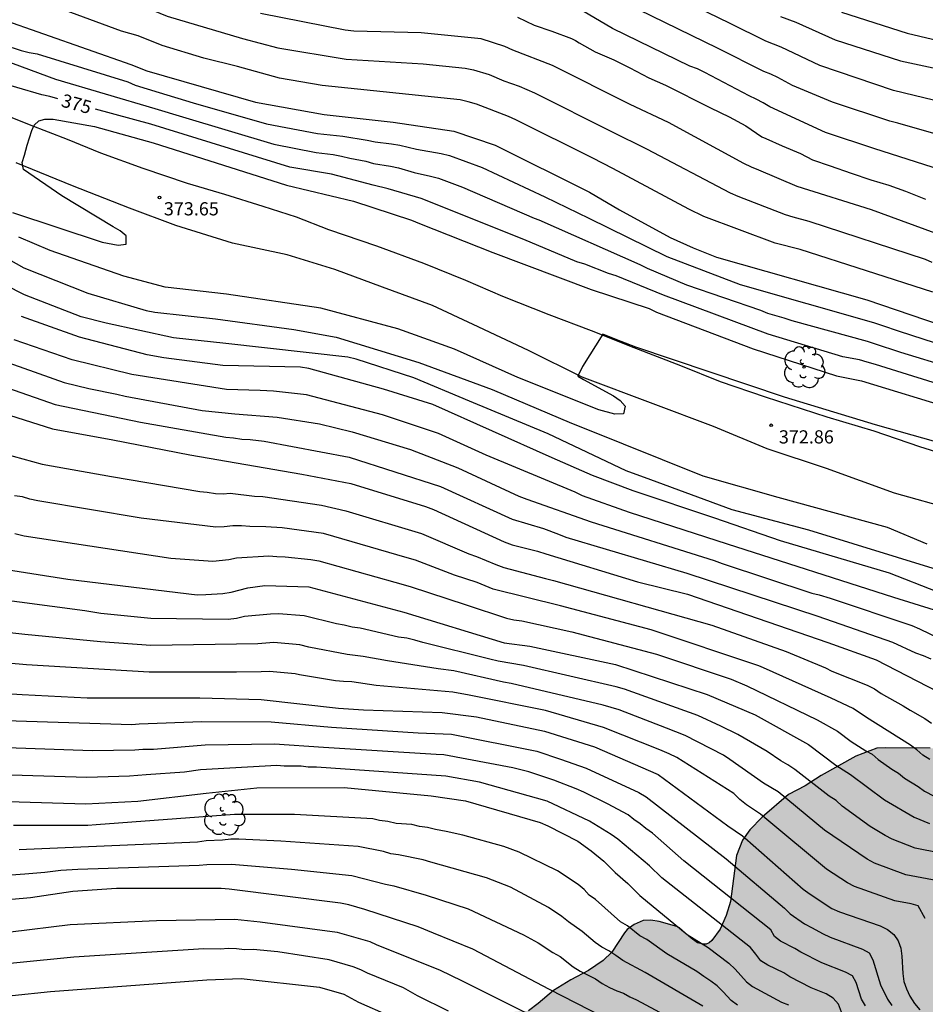
# Model space of a CAD drawing. Units: metres. Extents: x 588694 to 589044, y 4787290 to 4787540.
# Drawn here: x 588868 to 588920, y 4787380 to 4787436 of the extents above; entities that cross this region are included whole.
import ezdxf

# ---------------------------------------------------------------- set-up
doc = ezdxf.new("R2010")
doc.units = ezdxf.units.M
for name, color, linetype in [('020104', 34, 'Continuous'), ('020204', 9, 'Continuous'), ('020307', 24, 'Continuous'), ('020308', 9, 'Continuous'), ('060110', 9, 'Continuous'), ('100106', 63, 'Continuous'), ('100202', 3, 'Continuous'), ('990504', 63, 'Continuous')]:
    doc.layers.add(name, color=color, linetype=linetype)
doc.layers.add('020105', color=24, linetype='Continuous', lineweight=30)
doc.styles.add('ARIAL', font='ARIAL.TTF', dxfattribs={"height": 1})
doc.styles.add('ARIALI', font='ARIALI.TTF', dxfattribs={"height": 1})

# ---------------------------------------------------------------- blocks, each defined once
blk = doc.blocks.new('COTAPU')
blk.add_circle((0, 0), 0.075)
blk = doc.blocks.new('ARBOL')
blk.add_circle((0, 0), 0.0587)
for centre, radius, start, end in [((-0.28, 0.855), 0.3, 359.2878, 173.6078), ((0.097, 0.97), 0.21, 23.1565, 160.4665), ((0.438, 0.881), 0.24, 301.578, 139.328), ((-0.564, 0.381), 0.532, 92.28, 254.58), ((0.656, 0.288), 0.443, 319.8556, 114.7656), ((-0.091, 0.321), 0.12, 119.14, 310.56), ((0.819, -0.249), 0.383, 235.5275, 62.0275), ((-0.556, -0.339), 0.555, 142.64, 266.54), ((-0.039, -0.384), 0.21, 189.64, 323.88), ((-0.301, -0.676), 0.45, 213.78, 295.32), ((0.299, -0.624), 0.532, 224.67, 0.24)]:
    blk.add_arc(centre, radius, start, end)

msp = doc.modelspace()

# ---------------------------------------------------------------- hatches: boundary and pattern name
at = {"layer": '990504'}
msp.add_hatch(color=256, dxfattribs=at).paths.add_polyline_path([(588916.027, 4787394.349), (588914.059, 4787393.243), (588913.133, 4787392.655), (588912.201, 4787392.165), (588910.693, 4787390.877), (588909.999, 4787390.163), (588909.581, 4787389.577), (588909.233, 4787388.689), (588908.887, 4787386.08), (588908.653, 4787385.282), (588908.311, 4787384.502), (588907.829, 4787383.854), (588907.675, 4787383.73), (588907.509, 4787383.654), (588907.337, 4787383.644), (588907.015, 4787383.728), (588906.657, 4787383.992), (588905.993, 4787384.578), (588905.835, 4787384.654), (588904.845, 4787384.938), (588904.361, 4787385.016), (588903.919, 4787384.996), (588903.423, 4787384.774), (588903.023, 4787384.482), (588902.871, 4787384.304), (588902.147, 4787383.196), (588901.643, 4787382.72), (588900.811, 4787382.15), (588899.809, 4787381.628), (588898.819, 4787381.016), (588897.951, 4787380.274), (588897.403, 4787379.866), (588896.295, 4787379.776), (588893.947, 4787379.74), (588892.969, 4787379.614), (588892.183, 4787379.298), (588891.717, 4787378.918), (588891.435, 4787378.592), (588891.241, 4787378.184), (588891.097, 4787377.736), (588891.085, 4787374.156), (588890.979, 4787373.732), (588890.847, 4787373.528), (588890.665, 4787373.346), (588890.441, 4787373.196), (588889.259, 4787372.694), (588888.645, 4787372.302), (588888.439, 4787372.106), (588886.921, 4787370.126), (588886.293, 4787369.216), (588885.777, 4787368.085), (588885.515, 4787367.101), (588885.373, 4787366.919), (588885.191, 4787366.457), (588884.875, 4787365.279), (588884.607, 4787363.837), (588884.265, 4787362.701), (588883.995, 4787361.629), (588883.677, 4787360.667), (588882.837, 4787358.697), (588882.305, 4787357.849), (588881.779, 4787356.719), (588881.633, 4787356.059), (588881.297, 4787355.001), (588880.851, 4787353.837), (588880.007, 4787351.845), (588879.553, 4787350.897), (588879.397, 4787350.663), (588878.733, 4787349.061), (588878.561, 4787348.777), (588878.127, 4787347.671), (588877.695, 4787347.061), (588877.581, 4787346.837), (588876.227, 4787343.719), (588876.051, 4787343.459), (588875.935, 4787343.395), (588875.437, 4787342.125), (588874.763, 4787340.048), (588874.551, 4787339.694), (588874.369, 4787339.51), (588872.647, 4787338.122), (588871.969, 4787337.428), (588871.249, 4787336.546), (588870.187, 4787334.7), (588869.639, 4787333.856), (588869.113, 4787332.94), (588868.393, 4787331.426), (588867.507, 4787329.844), (588867.055, 4787328.844), (588867.047, 4787328.708), (588866.611, 4787327.14), (588866.797, 4787326.592), (588867.447, 4787326.086), (588869.219, 4787325.606), (588870.699, 4787325.156), (588871.387, 4787324.136), (588870.969, 4787322.872), (588870.273, 4787321.484), (588869.431, 4787320.242), (588868.783, 4787319.444), (588867.669, 4787318.58), (588865.871, 4787317.418), (588863.899, 4787315.996), (588861.871, 4787315.029), (588856.917, 4787312.157), (588854.625, 4787311.185), (588852.557, 4787310.139), (588850.907, 4787309.413), (588849.341, 4787309.257), (588844.925, 4787309.259), (588843.171, 4787308.879), (588842.023, 4787307.579), (588841.673, 4787305.581), (588841.299, 4787303.735), (588840.535, 4787302.559), (588839.165, 4787301.329), (588837.959, 4787300.975), (588836.143, 4787301.519), (588834.499, 4787302.14), (588832.951, 4787302.478), (588831.723, 4787302.48), (588830.293, 4787302.332), (588829.183, 4787301.374), (588828.333, 4787299.9), (588826.965, 4787298.352), (588824.985, 4787297.506), (588823.131, 4787297.198), (588820.291, 4787295.494), (588814.615, 4787291.866), (588808.72, 4787291.687), (588808.414, 4787291.291), (588807.933, 4787290.282), (588824.737, 4787290.282), (588825.155, 4787290.723), (588825.703, 4787291.087), (588825.953, 4787291.183), (588826.565, 4787291.255), (588827.833, 4787291.259), (588831.201, 4787291.215), (588832.071, 4787291.025), (588833.255, 4787290.453), (588833.466, 4787290.282), (588873.328, 4787290.281), (588874.132, 4787290.538), (588875.938, 4787290.658), (588880.788, 4787291.878), (588881.602, 4787291.928), (588882.258, 4787292.052), (588882.73, 4787292.266), (588883.792, 4787293.014), (588884.724, 4787293.564), (588885.481, 4787294.154), (588887.247, 4787295.398), (588889.001, 4787296.813), (588890.067, 4787298.077), (588891.099, 4787298.853), (588891.869, 4787299.499), (588892.353, 4787299.961), (588892.721, 4787300.545), (588893.119, 4787301.055), (588894.675, 4787302.669), (588895.437, 4787303.393), (588896.179, 4787304.203), (588897.059, 4787304.915), (588897.881, 4787305.649), (588899.139, 4787306.605), (588900.693, 4787308.213), (588901.345, 4787309.119), (588901.893, 4787309.997), (588902.347, 4787311.039), (588902.525, 4787311.345), (588903.771, 4787313.037), (588904.337, 4787314.031), (588904.633, 4787314.441), (588904.853, 4787315.223), (588905.077, 4787316.675), (588905.329, 4787318.923), (588905.364, 4787321.32), (588905.26, 4787322.42), (588905.058, 4787323.462), (588904.67, 4787324.494), (588904.27, 4787326.57), (588903.82, 4787328.404), (588903.812, 4787328.678), (588903.812, 4787330.532), (588903.906, 4787332.858), (588903.988, 4787333.638), (588904.136, 4787334.038), (588904.774, 4787334.95), (588905.368, 4787335.368), (588905.648, 4787335.462), (588905.862, 4787335.466), (588906.356, 4787335.376), (588907.752, 4787334.808), (588908.69, 4787334.33), (588909.85, 4787333.472), (588910.256, 4787333.35), (588910.498, 4787333.226), (588911.074, 4787332.826), (588912.054, 4787332.108), (588913.301, 4787331.004), (588914.547, 4787330.024), (588915.163, 4787329.406), (588915.695, 4787329.148), (588916.511, 4787328.85), (588916.961, 4787328.9), (588917.219, 4787329.004), (588918.369, 4787329.748), (588919.059, 4787330.474), (588919.173, 4787330.68), (588919.245, 4787330.892), (588919.283, 4787331.308), (588919.137, 4787332.548), (588918.955, 4787333.078), (588918.943, 4787334.887), (588919.159, 4787335.213), (588919.843, 4787336.495), (588920.523, 4787337.445), (588921.117, 4787337.921), (588921.577, 4787338.111), (588922.733, 4787338.355), (588924.901, 4787338.497), (588925.941, 4787338.659), (588927.057, 4787339.06), (588927.509, 4787339.308), (588927.675, 4787339.44), (588927.847, 4787339.602), (588928.439, 4787340.356), (588928.593, 4787340.82), (588928.579, 4787341.606), (588928.459, 4787341.882), (588927.637, 4787343.188), (588926.955, 4787344.146), (588926.249, 4787344.926), (588926.109, 4787345.396), (588926.101, 4787346.08), (588926.293, 4787346.528), (588926.827, 4787347.408), (588927.731, 4787349.38), (588928.583, 4787350.854), (588928.974, 4787351.838), (588929.11, 4787352.086), (588929.666, 4787352.952), (588930.31, 4787353.69), (588930.496, 4787353.796), (588930.705, 4787353.832), (588931.693, 4787353.83), (588932.313, 4787353.768), (588932.801, 4787353.554), (588933.997, 4787352.87), (588935.971, 4787352.122), (588937.809, 4787351.504), (588938.801, 4787351.254), (588939.725, 4787351.124), (588940.641, 4787351.106), (588940.863, 4787351.136), (588941.349, 4787351.328), (588941.571, 4787351.508), (588941.723, 4787351.728), (588941.817, 4787351.986), (588941.857, 4787352.244), (588941.797, 4787353.376), (588941.651, 4787353.77), (588941.507, 4787354.026), (588941.241, 4787354.362), (588940.311, 4787355.2), (588938.935, 4787357.018), (588938.371, 4787357.524), (588937.699, 4787358.31), (588937.087, 4787359.118), (588936.511, 4787359.97), (588935.472, 4787361.308), (588934.862, 4787362.19), (588934.294, 4787363.236), (588934.258, 4787363.676), (588934.302, 4787363.858), (588934.45, 4787363.998), (588934.69, 4787364.084), (588935.22, 4787364.12), (588935.654, 4787364.048), (588937.577, 4787363.066), (588938.497, 4787362.662), (588939.187, 4787362.26), (588939.427, 4787362.21), (588940.417, 4787362.294), (588940.581, 4787362.372), (588940.885, 4787362.596), (588941.397, 4787363.259), (588941.433, 4787363.761), (588941.343, 4787365.403), (588941.347, 4787366.995), (588941.451, 4787367.739), (588941.64, 4787368.643), (588941.916, 4787369.499), (588943.27, 4787372.175), (588943.832, 4787372.865), (588945.252, 4787373.861), (588946.201, 4787374.179), (588947.841, 4787374.957), (588948.687, 4787375.859), (588949.217, 4787376.667), (588949.497, 4787377.407), (588949.637, 4787378.059), (588949.626, 4787379.349), (588949.572, 4787379.595), (588948.802, 4787381.747), (588948.534, 4787382.675), (588948.418, 4787382.873), (588947.34, 4787384.175), (588946.706, 4787385.009), (588946.032, 4787385.969), (588944.418, 4787388.465), (588943.796, 4787389.361), (588942.93, 4787391.441), (588942.398, 4787392.305), (588941.718, 4787393.301), (588940.994, 4787394.277), (588940.102, 4787395.033), (588939.174, 4787395.661), (588938.99, 4787395.731), (588938.496, 4787395.781), (588937.388, 4787395.733), (588935.184, 4787395.049), (588934.968, 4787394.997), (588934.242, 4787394.937), (588930.666, 4787394.957), (588928.6, 4787395.197), (588927.5, 4787395.277), (588926.387, 4787395.031), (588925.349, 4787394.709), (588924.869, 4787394.641), (588923.715, 4787394.579), (588922.551, 4787394.577), (588920.255, 4787394.803), (588917.721, 4787394.833), (588917.213, 4787394.801)])

# ---------------------------------------------------------------- linework, layer by layer
at = {"layer": '020104', "flags": 128}
for points, elevation in [([(588920.401, 4787420.753), (588912.852, 4787423.179), (588911.431, 4787423.531), (588907.385, 4787425.061), (588906.522, 4787425.467), (588902.203, 4787427.798), (588901.067, 4787428.37), (588896.693, 4787430.557), (588896.273, 4787430.757), (588894.442, 4787431.448), (588893.981, 4787431.586), (588893.51, 4787431.692), (588885.664, 4787432.506), (588883.241, 4787432.928), (588880.862, 4787433.588), (588878.939, 4787434.059), (588876.574, 4787434.797), (588875.213, 4787435.335), (588874.26, 4787435.613), (588869.581, 4787437.327)], 379), ([(588921.778, 4787427.418), (588917.093, 4787428.901), (588914.297, 4787429.844), (588911.135, 4787431.291), (588910.753, 4787431.531), (588910.359, 4787431.735), (588909.947, 4787431.919), (588907.442, 4787433.256), (588907.022, 4787433.461), (588906.585, 4787433.614), (588902.177, 4787435.763), (588900.473, 4787436.764)], 383), ([(588920.717, 4787429.711), (588918.413, 4787430.373), (588917.959, 4787430.477), (588914.701, 4787431.558), (588912.424, 4787432.513), (588911.594, 4787432.965), (588911.189, 4787433.159), (588910.789, 4787433.308), (588908.158, 4787434.645), (588903.672, 4787436.82)], 384), ([(588915.213, 4787436.691), (588918.935, 4787435.484), (588924.696, 4787434.122)], 387), ([(588867.311, 4787436.327), (588874.793, 4787433.706), (588875.699, 4787433.352), (588881.881, 4787431.568), (588885.775, 4787430.857), (588889.712, 4787430.43), (588893.163, 4787429.909), (588895.502, 4787429.118), (588900.868, 4787426.441), (588902.576, 4787425.439), (588905.459, 4787423.864), (588906.778, 4787423.271), (588908.101, 4787422.738), (588916.64, 4787420.325), (588920.812, 4787418.885)], 378), ([(588921.11, 4787423.907), (588916.906, 4787425.432), (588912.693, 4787426.769), (588910.514, 4787427.698), (588910.083, 4787427.868), (588909.657, 4787428.072), (588905.372, 4787430.414), (588903.182, 4787431.426), (588898.772, 4787433.648), (588896.509, 4787434.529), (588896.062, 4787434.723), (588894.713, 4787435.176), (588891.306, 4787435.503), (588887.471, 4787435.61), (588886.987, 4787435.656), (588882.158, 4787436.607)], 381), ([(588896.776, 4787436.406), (588897.734, 4787435.952), (588898.738, 4787435.608), (588899.85, 4787435.192), (588900.084, 4787435.08), (588900.296, 4787434.948), (588901.188, 4787434.43), (588902.254, 4787433.978), (588903.16, 4787433.516), (588904.24, 4787432.954), (588905.204, 4787432.53), (588907.748, 4787431.24), (588908.818, 4787430.724), (588909.772, 4787430.208), (588910.676, 4787429.6), (588910.902, 4787429.5), (588911.838, 4787429.086), (588912.878, 4787428.638), (588913.55, 4787428.282), (588914.564, 4787427.94), (588915.754, 4787427.526), (588916.883, 4787427.142), (588917.903, 4787426.844), (588918.843, 4787426.5), (588919.975, 4787426.042)], 382), ([(588911.746, 4787436.43), (588912.617, 4787436.119), (588914.843, 4787435.106), (588918.568, 4787433.915), (588922.895, 4787432.978)], 386), ([(588863.11, 4787435.612), (588870.499, 4787432.877), (588876.157, 4787431.212), (588877.735, 4787430.722), (588882.922, 4787429.173), (588885.33, 4787428.696), (588886.289, 4787428.578), (588886.766, 4787428.487), (588887.244, 4787428.369), (588888.155, 4787428.206), (588888.598, 4787428.081), (588889.551, 4787427.925), (588890.005, 4787427.822), (588890.91, 4787427.555), (588891.826, 4787427.362), (588892.279, 4787427.237), (588893.645, 4787426.736), (588897.731, 4787424.969), (588897.987, 4787424.869), (588903.733, 4787422.33), (588904.163, 4787422.111), (588906.386, 4787421.174), (588910.601, 4787419.728), (588910.995, 4787419.549), (588911.932, 4787419.292), (588912.377, 4787419.14), (588916.665, 4787417.966), (588917.069, 4787417.827), (588918.56, 4787417.344), (588927.141, 4787414.712)], 376), ([(588864.477, 4787435.832), (588868.547, 4787434.499), (588868.999, 4787434.389), (588869.455, 4787434.306), (588874.625, 4787432.725), (588875.041, 4787432.538), (588876.396, 4787432.12), (588878.325, 4787431.528), (588882.513, 4787430.339), (588885.412, 4787429.778), (588886.854, 4787429.623), (588888.222, 4787429.396), (588888.677, 4787429.306), (588889.609, 4787429.194), (588890.096, 4787429.114), (588891.037, 4787428.887), (588892.443, 4787428.636), (588892.906, 4787428.521), (588894.776, 4787427.855), (588898.327, 4787426.183), (588900.844, 4787424.97), (588905.275, 4787422.787), (588909.435, 4787421.196), (588917.024, 4787419.032), (588917.479, 4787418.875), (588918.484, 4787418.537), (588924.579, 4787416.568)], 377), ([(588868.049, 4787425.277), (588873.153, 4787423.589), (588874.066, 4787423.426), (588874.526, 4787423.492), (588874.522, 4787423.954), (588874.184, 4787424.239), (588873.779, 4787424.477), (588870.866, 4787426.243), (588868.684, 4787427.727), (588868.615, 4787428.136), (588868.75, 4787428.546), (588868.886, 4787429.116), (588869.151, 4787429.95), (588869.287, 4787430.247), (588869.56, 4787430.496), (588869.904, 4787430.592), (588870.377, 4787430.592), (588872.725, 4787430.171), (588876.053, 4787429.251), (588883.641, 4787426.837), (588887.455, 4787425.932), (588890.748, 4787424.844), (588891.204, 4787424.655), (588895.369, 4787423.014), (588900.976, 4787420.905), (588904.262, 4787419.814), (588904.693, 4787419.615), (588910.186, 4787417.526), (588914.918, 4787415.996), (588916.335, 4787415.704), (588921.56, 4787414.112)], 374), ([(588929.995, 4787409.588), (588917.143, 4787413.211), (588911.974, 4787414.782), (588903.501, 4787417.63), (588902.341, 4787418.08), (588901.624, 4787418.362), (588900.47, 4787416.532), (588900.206, 4787415.975), (588900.538, 4787415.775), (588902.243, 4787414.852), (588902.619, 4787414.589), (588902.907, 4787414.259), (588902.809, 4787413.821), (588902.323, 4787413.817), (588901.404, 4787414.065), (588896.803, 4787415.897), (588893.19, 4787417.502), (588889.964, 4787418.665), (588885.588, 4787419.839), (588880.222, 4787420.644), (588876.747, 4787421.044), (588874.392, 4787421.671), (588870.204, 4787423.125), (588868.418, 4787423.886)], 373), ([(588867.832, 4787422.622), (588868.697, 4787422.146), (588872.334, 4787420.699), (588875.668, 4787419.711), (588876.155, 4787419.622), (588879.608, 4787419.239), (588884.051, 4787418.637), (588886.471, 4787418.184), (588891.16, 4787416.747), (588895.342, 4787415.211), (588899.854, 4787413.307), (588900.468, 4787413.053), (588907.329, 4787410.293), (588911.589, 4787409.088), (588917.808, 4787407.386), (588920.062, 4787406.423)], 372), ([(588920.906, 4787404.882), (588913.343, 4787407.216), (588908.997, 4787408.374), (588904.359, 4787410.081), (588902.968, 4787410.587), (588898.527, 4787412.684), (588894.04, 4787414.551), (588890.88, 4787415.877), (588887.602, 4787416.936), (588887.127, 4787417.045), (588880.19, 4787417.829), (588877.217, 4787418.157), (588873.389, 4787418.981), (588871.971, 4787419.357), (588868.749, 4787420.603), (588866.551, 4787421.693)], 371), ([(588920.487, 4787402.658), (588918.184, 4787403.369), (588908.718, 4787406.404), (588903.151, 4787408.207), (588900.476, 4787409.163), (588900.065, 4787409.371), (588895.004, 4787411.475), (588892.292, 4787412.716), (588889.101, 4787413.781), (588884.779, 4787414.914), (588882.894, 4787415.112), (588882.153, 4787415.153), (588880.231, 4787415.206), (588874.839, 4787416.058), (588871.456, 4787416.902), (588868.145, 4787418.031)], 369), ([(588866.391, 4787417.251), (588870.988, 4787415.613), (588872.396, 4787415.266), (588873.996, 4787414.949), (588874.464, 4787414.827), (588878.836, 4787414.024), (588880.712, 4787413.838), (588883.107, 4787413.645), (588885.517, 4787413.262), (588887.383, 4787412.809), (588890.692, 4787411.8), (588893.38, 4787410.762), (588896.864, 4787409.147), (588897.319, 4787408.978), (588900.963, 4787407.692), (588907.956, 4787405.48), (588908.411, 4787405.309), (588913.522, 4787403.634), (588913.933, 4787403.526), (588914.557, 4787403.331), (588919.204, 4787401.779), (588919.639, 4787401.592), (588921.377, 4787400.752)], 368), ([(588865.798, 4787415.987), (588870.48, 4787414.353), (588875.332, 4787413.352), (588880.196, 4787412.502), (588880.621, 4787412.47), (588881.094, 4787412.395), (588881.579, 4787412.365), (588882.363, 4787412.265), (588887.202, 4787411.355), (588892.395, 4787409.696), (588896.469, 4787407.829), (588898.267, 4787407.298), (588899.114, 4787406.988), (588899.521, 4787406.812), (588906.407, 4787404.759), (588913.865, 4787402.317), (588918.106, 4787400.838), (588919.413, 4787400.234), (588919.859, 4787400.076), (588920.284, 4787399.89)], 367), ([(588867.086, 4787414.001), (588870.332, 4787412.969), (588873.769, 4787412.35), (588878.144, 4787411.505), (588884.52, 4787410.405), (588887.297, 4787409.857), (588891.548, 4787408.551), (588892.003, 4787408.38), (588896.015, 4787406.55), (588896.469, 4787406.379), (588897.912, 4787406.011), (588898.387, 4787405.866), (588903.598, 4787404.265), (588906.455, 4787403.562), (588914.436, 4787400.816), (588917.185, 4787399.834), (588920.665, 4787398.031)], 366), ([(588920.222, 4787394.151), (588919.84, 4787394.399), (588919.497, 4787394.703), (588919.13, 4787394.984), (588916.623, 4787396.553), (588915.869, 4787397.064), (588914.626, 4787397.644), (588910.769, 4787399.385), (588910.506, 4787399.492), (588904.39, 4787401.537), (588899.219, 4787402.908), (588895.388, 4787403.86), (588894.491, 4787404.229), (588893.188, 4787404.647), (588890.973, 4787405.509), (588890.509, 4787405.643), (588885.742, 4787407.018), (588883.402, 4787407.335), (588882.473, 4787407.405), (588881.558, 4787407.421), (588881.077, 4787407.461), (588880.597, 4787407.457), (588880.101, 4787407.4), (588879.63, 4787407.373), (588875.37, 4787407.898), (588869.494, 4787408.87), (588869.047, 4787408.974), (588868.623, 4787409.097), (588868.18, 4787409.155)], 364), ([(588868.185, 4787407.024), (588868.728, 4787406.892), (588877.059, 4787405.622), (588879.461, 4787405.445), (588880.357, 4787405.536), (588880.793, 4787405.637), (588882.632, 4787405.749), (588883.1, 4787405.705), (588883.567, 4787405.696), (588885.028, 4787405.546), (588885.477, 4787405.458), (588889.804, 4787404.246), (588890.666, 4787404.013), (588893.856, 4787402.957), (588896.158, 4787402.196), (588896.58, 4787402.107), (588897.027, 4787402.044), (588899.871, 4787401.431), (588904.694, 4787400.154), (588908.934, 4787398.736), (588909.821, 4787398.355), (588913.824, 4787396.415), (588914.981, 4787395.777), (588915.763, 4787395.188), (588916.583, 4787394.661), (588916.958, 4787394.457), (588917.285, 4787394.155), (588918.072, 4787393.616), (588918.443, 4787393.392), (588918.784, 4787393.093), (588919.558, 4787392.619), (588919.924, 4787392.361), (588921.063, 4787391.776)], 363), ([(588863.364, 4787405.648), (588871.197, 4787404.429), (588878.57, 4787403.533), (588879.06, 4787403.54), (588880.028, 4787403.611), (588880.495, 4787403.69), (588881.436, 4787403.92), (588882.417, 4787404.054), (588884.912, 4787403.992), (588890.316, 4787402.535), (588896.018, 4787400.806), (588897.483, 4787400.606), (588902.347, 4787399.563), (588907.568, 4787397.868), (588910.298, 4787396.701), (588913.339, 4787395.018), (588914.881, 4787393.833), (588915.709, 4787393.302), (588917.653, 4787391.856), (588919.348, 4787390.876), (588920.214, 4787390.526)], 362), ([(588922.285, 4787388.551), (588919.405, 4787389.111), (588918.095, 4787389.63), (588917.689, 4787389.84), (588916.832, 4787390.353), (588915.239, 4787391.503), (588914.895, 4787391.825), (588914.506, 4787392.071), (588912.552, 4787393.598), (588912.161, 4787393.857), (588911.757, 4787394.084), (588910.987, 4787394.609), (588909.307, 4787395.591), (588908.353, 4787396.056), (588907.027, 4787396.664), (588902.863, 4787398.164), (588902.395, 4787398.304), (588897.122, 4787399.512), (588895.674, 4787399.759), (588895.2, 4787399.869), (588891.395, 4787400.815), (588890.941, 4787400.948), (588890.484, 4787401.056), (588890.007, 4787401.13), (588887.833, 4787401.63), (588887.371, 4787401.684), (588886.917, 4787401.81), (588886.478, 4787401.888), (588884.652, 4787402.341), (588883.183, 4787402.448), (588882.724, 4787402.437), (588881.257, 4787402.293), (588880.792, 4787402.182), (588880.327, 4787402.123), (588875.927, 4787402.185), (588873.073, 4787402.47), (588872.165, 4787402.618), (588862.858, 4787403.848)], 361), ([(588919.972, 4787385.107), (588919.574, 4787385.831), (588919.176, 4787385.945), (588918.241, 4787386.122), (588915.947, 4787386.925), (588915.543, 4787387.143), (588914.344, 4787387.926), (588910.962, 4787390.754), (588910.596, 4787391.042), (588909.808, 4787391.587), (588909.431, 4787391.885), (588909.077, 4787392.224), (588905.835, 4787394.268), (588905.41, 4787394.478), (588904.879, 4787394.704), (588901.677, 4787395.989), (588898.364, 4787396.946), (588894.026, 4787397.827), (588893.099, 4787397.997), (588888.748, 4787398.374), (588887.355, 4787398.577), (588886.888, 4787398.593), (588886.435, 4787398.638), (588884.39, 4787398.97), (588884.133, 4787399.039), (588882.666, 4787399.177), (588882.207, 4787399.153), (588880.796, 4787399.132), (588875.825, 4787399.138), (588868.856, 4787399.544), (588863.959, 4787399.99)], 359), ([(588863.673, 4787398.161), (588868.612, 4787397.852), (588872.3, 4787397.678), (588878.708, 4787397.678), (588882.198, 4787397.569), (588886.606, 4787397.08), (588888.022, 4787396.988), (588892.498, 4787396.827), (588894.446, 4787396.595), (588898.321, 4787395.777), (588901.163, 4787394.888), (588904.787, 4787393.308), (588908.75, 4787390.381), (588909.575, 4787389.825), (588909.711, 4787389.701), (588913.029, 4787386.779), (588913.424, 4787386.488), (588914.655, 4787385.69), (588915.096, 4787385.487), (588917.406, 4787384.689), (588917.828, 4787384.489), (588918.174, 4787384.193), (588918.432, 4787383.836), (588918.578, 4787383.431), (588918.635, 4787382.963), (588918.699, 4787381.981), (588918.758, 4787381.524), (588918.894, 4787381.103), (588919.101, 4787380.685), (588919.355, 4787380.281), (588919.664, 4787379.908)], 358), ([(588866.456, 4787396.412), (588874.85, 4787396.158), (588875.262, 4787396.183), (588878.827, 4787396.329), (588882.771, 4787396.297), (588886.204, 4787395.998), (588891.126, 4787395.683), (588893.022, 4787395.593), (588897.885, 4787394.625), (588899.216, 4787394.175), (588900.684, 4787393.676), (588903.676, 4787392.277), (588904.088, 4787392.032), (588908.643, 4787388.501), (588911.968, 4787385.706), (588912.289, 4787385.372), (588913.101, 4787384.818), (588913.53, 4787384.586), (588914.118, 4787384.255), (588914.557, 4787384.052), (588916.396, 4787383.376), (588916.778, 4787383.157), (588916.996, 4787382.766), (588917.432, 4787381.343), (588917.823, 4787380.52), (588918.075, 4787380.167)], 357), ([(588916.569, 4787380.142), (588916.337, 4787380.515), (588916.05, 4787381.47), (588915.825, 4787381.853), (588915.436, 4787382.068), (588914.089, 4787382.588), (588912.902, 4787383.189), (588912.552, 4787383.398), (588911.732, 4787383.818), (588911.402, 4787384.097), (588911.183, 4787384.461), (588906.239, 4787388.393), (588904.458, 4787389.961), (588904.086, 4787390.225), (588903.761, 4787390.509), (588903.397, 4787390.751), (588903.068, 4787391.003), (588901.903, 4787391.644), (588900.556, 4787392.301), (588900.123, 4787392.485), (588898.838, 4787392.987), (588897.428, 4787393.455), (588896.51, 4787393.684), (588892.591, 4787394.434), (588892.159, 4787394.438), (588885.741, 4787394.85), (588882.959, 4787395.04), (588879.019, 4787394.976), (588876.085, 4787394.728), (588875.463, 4787394.736), (588875.012, 4787394.699), (588872.596, 4787394.654), (588866.633, 4787394.869)], 356), ([(588858.322, 4787392.053), (588872.228, 4787391.637), (588875.186, 4787391.788), (588879.07, 4787392.252), (588881.962, 4787392.544), (588886.912, 4787392.564), (588891.878, 4787392.102), (588893.828, 4787391.804), (588898.064, 4787390.58), (588898.511, 4787390.392), (588900.204, 4787389.508), (588900.977, 4787388.97), (588901.683, 4787388.38), (588902.329, 4787387.725), (588903.057, 4787387.103), (588903.741, 4787386.421), (588906.434, 4787384.201), (588907.631, 4787383.455), (588908.798, 4787382.564), (588909.162, 4787382.237), (588909.795, 4787381.514), (588910.137, 4787381.248), (588911.802, 4787380.348), (588912.201, 4787380.193)], 354), ([(588909.291, 4787380.188), (588908.924, 4787380.445), (588908.479, 4787380.946), (588908.135, 4787381.288), (588907.777, 4787381.555), (588907.374, 4787381.807), (588906.982, 4787382.094), (588905.279, 4787383.096), (588904.135, 4787383.913), (588903.742, 4787384.129), (588903.037, 4787384.697), (588902.646, 4787384.927), (588901.218, 4787386.192), (588900.861, 4787386.446), (588900.569, 4787386.759), (588900.232, 4787387.039), (588899.048, 4787387.823), (588896.877, 4787388.884), (588896.006, 4787389.215), (588893.667, 4787389.863), (588892.729, 4787390.072), (588892.109, 4787390.18), (588891.666, 4787390.29), (588891.215, 4787390.348), (588890.777, 4787390.455), (588889.876, 4787390.52), (588889.403, 4787390.637), (588888.936, 4787390.696), (588888.545, 4787390.79), (588884.098, 4787391.037), (588880.681, 4787391.027), (588872.814, 4787390.447), (588872.34, 4787390.409), (588868.108, 4787390.399)], 353), ([(588907.318, 4787380.123), (588904.032, 4787382.04), (588902.778, 4787382.726), (588902.374, 4787383.011), (588901.97, 4787383.264), (588901.576, 4787383.482), (588901.198, 4787383.749), (588900.461, 4787384.371), (588899.673, 4787384.932), (588899.306, 4787385.229), (588898.543, 4787385.736), (588896.375, 4787386.897), (588895.02, 4787387.433), (588891.845, 4787388.311), (588891.408, 4787388.456), (588890.008, 4787388.741), (588889.583, 4787388.793), (588889.164, 4787388.918), (588887.71, 4787389.203), (588883.321, 4787389.51), (588880.922, 4787389.635), (588880.468, 4787389.622), (588879.997, 4787389.563), (588879.079, 4787389.523), (588878.584, 4787389.465), (588869.295, 4787389.06), (588868.862, 4787389.032), (588868.433, 4787389.028)], 352), ([(588865.404, 4787387.413), (588868.757, 4787387.657), (588869.895, 4787387.749), (588870.813, 4787387.865), (588871.781, 4787387.927), (588878.678, 4787388.151), (588879.113, 4787388.188), (588880.52, 4787388.209), (588883.929, 4787387.928), (588887.354, 4787387.559), (588889.273, 4787387.069), (588889.746, 4787386.978), (588891.581, 4787386.441), (588893.977, 4787385.67), (588897.126, 4787384.192), (588897.961, 4787383.728), (588898.783, 4787383.185), (588899.205, 4787382.957), (588899.943, 4787382.359), (588900.346, 4787382.117), (588901.206, 4787381.676), (588901.603, 4787381.422), (588902.015, 4787381.191), (588902.434, 4787380.99), (588902.812, 4787380.855), (588903.166, 4787380.658), (588903.547, 4787380.484), (588905.68, 4787379.351)], 351), ([(588840.475, 4787387.644), (588842.294, 4787387.046), (588845.356, 4787386.001), (588845.819, 4787385.886), (588847.193, 4787385.62), (588852.491, 4787384.58), (588853.947, 4787384.403), (588858.874, 4787384.142), (588864.786, 4787384.068), (588867.949, 4787384.354), (588871.332, 4787384.767), (588876.239, 4787385.008), (588880.698, 4787385.078), (588882.153, 4787384.932), (588886.53, 4787384.341), (588888.378, 4787383.799), (588888.742, 4787383.625), (588892.38, 4787382.164), (588893.596, 4787381.59), (588894.382, 4787381.18), (588897.421, 4787379.666)], 349), ([(588892.853, 4787379.848), (588891.1, 4787380.719), (588890.293, 4787381.16), (588888.242, 4787381.993), (588887.865, 4787382.192), (588887.44, 4787382.365), (588886.063, 4787382.757), (588883.154, 4787383.222), (588881.75, 4787383.352), (588881.251, 4787383.338), (588880.807, 4787383.38), (588880.35, 4787383.398), (588879.864, 4787383.372), (588878.949, 4787383.389), (588871.546, 4787382.919), (588865.039, 4787382.264), (588860.11, 4787382.28), (588855.149, 4787382.499), (588852.338, 4787382.863), (588846.11, 4787384.213), (588843.782, 4787384.906), (588841.726, 4787385.653), (588839.839, 4787386.297)], 348), ([(588838.835, 4787385.11), (588841.157, 4787384.26), (588844.432, 4787383.038), (588846.765, 4787382.429), (588850.668, 4787381.563), (588852.094, 4787381.156), (588853.481, 4787380.874), (588856.417, 4787380.57), (588860.354, 4787380.438), (588865.291, 4787380.459), (588865.848, 4787380.495), (588870.223, 4787380.954), (588879.112, 4787381.626), (588881.072, 4787381.695), (588885.509, 4787381.2), (588886.906, 4787380.798), (588887.741, 4787380.36), (588889.458, 4787379.601)], 347)]:
    msp.add_lwpolyline(points, dxfattribs=dict(at, elevation=elevation))
at = {"layer": '020105', "flags": 128}
for points, elevation in [([(588870.629, 4787431.76), (588870.18, 4787431.884), (588869.724, 4787431.975), (588866.855, 4787432.809), (588865.941, 4787433.173), (588861.584, 4787435.335), (588857.259, 4787437.756)], 375), ([(588921.065, 4787431.523), (588918.169, 4787432.225), (588913.971, 4787433.653), (588911.773, 4787434.694), (588910.896, 4787435.033), (588908.874, 4787436.033), (588904.454, 4787438.209)], 385), ([(588874.941, 4787437.208), (588875.502, 4787437.005), (588876.85, 4787436.457), (588881.131, 4787435.179), (588883.14, 4787434.657), (588887.026, 4787434.001), (588891.411, 4787433.748), (588893.809, 4787433.494), (588894.284, 4787433.411), (588895.167, 4787433.129), (588896.008, 4787432.774), (588896.865, 4787432.471), (588897.737, 4787432.098), (588902.125, 4787429.898), (588904.123, 4787428.912), (588908.878, 4787426.396), (588909.313, 4787426.207), (588912.008, 4787425.172), (588912.438, 4787425.034), (588913.343, 4787424.796), (588919.962, 4787422.637), (588920.352, 4787422.468)], 380), ([(588931.839, 4787412.054), (588917.137, 4787416.64), (588916.659, 4787416.778), (588916.224, 4787416.896), (588915.275, 4787417.081), (588911.043, 4787418.365), (588905.091, 4787420.574), (588902.393, 4787421.674), (588901.953, 4787421.813), (588900.607, 4787422.349), (588900.155, 4787422.485), (588897.134, 4787423.755), (588891.308, 4787426.085), (588889.429, 4787426.637), (588888.566, 4787426.833), (588886.207, 4787427.461), (588883.839, 4787427.873), (588875.918, 4787430.303), (588872.778, 4787431.168)], 375), ([(588920.641, 4787403.693), (588917.935, 4787404.765), (588911.729, 4787406.598), (588908.009, 4787407.896), (588903.349, 4787409.448), (588901.04, 4787410.328), (588898.748, 4787411.327), (588891.957, 4787414.368), (588889.159, 4787415.241), (588884.908, 4787416.418), (588884.445, 4787416.483), (588880.014, 4787416.579), (588876.658, 4787417.017), (588875.713, 4787417.182), (588871.871, 4787418.183), (588868.566, 4787419.376)], 370), ([(588866.42, 4787411.885), (588869.754, 4787410.967), (588873.687, 4787410.262), (588878.715, 4787409.402), (588879.127, 4787409.364), (588879.599, 4787409.294), (588880.034, 4787409.268), (588880.438, 4787409.307), (588881.829, 4787409.136), (588882.295, 4787409.122), (588885.63, 4787408.633), (588887.018, 4787408.308), (588891.311, 4787407.022), (588894.017, 4787405.86), (588894.455, 4787405.706), (588895.548, 4787405.255), (588896.011, 4787405.094), (588898.374, 4787404.456), (588898.828, 4787404.339), (588907.84, 4787401.799), (588912.055, 4787400.315), (588914.303, 4787399.377), (588914.664, 4787399.193), (588916.672, 4787398.391), (588917.075, 4787398.174), (588917.463, 4787397.919), (588918.716, 4787397.216), (588919.108, 4787396.96), (588919.947, 4787396.487), (588920.33, 4787396.22)], 365), ([(588921.291, 4787387.148), (588918.857, 4787387.603), (588917.079, 4787388.255), (588916.659, 4787388.491), (588914.231, 4787390.148), (588911.601, 4787392.318), (588910.768, 4787392.822), (588908.856, 4787394.159), (588908.49, 4787394.416), (588906.312, 4787395.53), (588905.254, 4787395.948), (588902.564, 4787396.977), (588901.652, 4787397.248), (588896.419, 4787398.486), (588895.977, 4787398.556), (588893.15, 4787399.21), (588892.267, 4787399.326), (588889.377, 4787399.768), (588888, 4787400.021), (588887.099, 4787400.142), (588884.907, 4787400.553), (588884.393, 4787400.69), (588882.924, 4787400.814), (588882.02, 4787400.751), (588875.932, 4787400.654), (588873.069, 4787400.857), (588868.762, 4787401.279), (588864.32, 4787401.771)], 360), ([(588915.211, 4787379.781), (588915.039, 4787380.235), (588914.725, 4787380.576), (588914.325, 4787380.831), (588913.478, 4787381.175), (588912.273, 4787381.79), (588911.919, 4787382.012), (588911.025, 4787382.455), (588910.617, 4787382.7), (588910.339, 4787383.086), (588910.037, 4787383.456), (588904.992, 4787387.42), (588904.28, 4787388.108), (588902.487, 4787389.618), (588902.112, 4787389.887), (588900.883, 4787390.649), (588898.459, 4787391.798), (588894.609, 4787392.876), (588892.704, 4787393.215), (588885.354, 4787393.73), (588884.878, 4787393.73), (588884.472, 4787393.777), (588883.504, 4787393.787), (588883.091, 4787393.818), (588878.755, 4787393.575), (588877.831, 4787393.444), (588875.663, 4787393.289), (588874.717, 4787393.211), (588872.289, 4787393.141), (588864.311, 4787393.392)], 355), ([(588901.634, 4787379.52), (588898.6, 4787381.072), (588894.239, 4787383.365), (588892.004, 4787384.275), (588891.127, 4787384.634), (588888.099, 4787385.632), (588887.184, 4787385.886), (588886.719, 4787385.982), (588880.39, 4787386.781), (588879.919, 4787386.823), (588873.98, 4787386.828), (588871.497, 4787386.658), (588869.082, 4787386.286), (588864.617, 4787385.891), (588861.192, 4787385.909), (588856.744, 4787386.065), (588856.61, 4787386.072)], 350)]:
    msp.add_lwpolyline(points, dxfattribs=dict(at, elevation=elevation))
at = {"layer": '060110'}
for points in [[(588922.143, 4787411.167, 372.631), (588919.667, 4787411.945, 372.667), (588917.069, 4787412.837, 372.727), (588914.395, 4787413.641, 372.801), (588910.891, 4787414.779, 372.879), (588908.327, 4787415.659, 372.899), (588906.07, 4787416.563, 372.963), (588903.424, 4787417.589, 372.999), (588900.99, 4787418.559, 373.021), (588898.584, 4787419.453, 373.061), (588895.95, 4787420.515, 373.117), (588893.846, 4787421.415, 373.189), (588891.444, 4787422.385, 373.225), (588888.77, 4787423.375, 373.307), (588886.054, 4787424.295, 373.397), (588884.216, 4787425.023, 373.421), (588882.314, 4787425.629, 373.515), (588880.132, 4787426.305, 373.545), (588878.015, 4787426.945, 373.643), (588875.485, 4787427.781, 373.701), (588873.079, 4787428.667, 373.787), (588871.179, 4787429.437, 373.845), (588869.029, 4787430.275, 373.909), (588867.079, 4787431.057, 373.947)], [(588921.623, 4787408.373, 372.667), (588918.221, 4787409.313, 372.713), (588914.355, 4787410.723, 372.815), (588910.973, 4787411.839, 372.851), (588907.927, 4787413.107, 372.943), (588904.496, 4787414.407, 372.981), (588900.466, 4787415.913, 373.037), (588897.4, 4787417.431, 373.107), (588894.262, 4787418.909, 373.227), (588891.944, 4787419.989, 373.305), (588889.108, 4787421.037, 373.385), (588886.384, 4787422.033, 373.427), (588883.67, 4787422.871, 373.499), (588880.576, 4787423.535, 373.581), (588877.349, 4787424.543, 373.673), (588874.717, 4787425.533, 373.775), (588871.477, 4787426.805, 373.963), (588868.261, 4787428.117, 374.091)]]:
    msp.add_polyline3d(points, dxfattribs=at)
at = {"layer": '100106', "elevation": 366.55}
for points in [[(588920.255, 4787394.803), (588917.721, 4787394.833), (588917.213, 4787394.801), (588916.027, 4787394.349)], [(588916.027, 4787394.349), (588914.059, 4787393.243), (588913.133, 4787392.655), (588912.201, 4787392.165), (588910.693, 4787390.877), (588909.999, 4787390.163), (588909.581, 4787389.577), (588909.233, 4787388.689), (588908.887, 4787386.08), (588908.653, 4787385.282), (588908.311, 4787384.502), (588907.829, 4787383.854), (588907.675, 4787383.73), (588907.509, 4787383.654), (588907.337, 4787383.644), (588907.015, 4787383.728), (588906.657, 4787383.992), (588905.993, 4787384.578), (588905.835, 4787384.654), (588904.845, 4787384.938), (588904.361, 4787385.016), (588903.919, 4787384.996), (588903.423, 4787384.774), (588903.023, 4787384.482), (588902.871, 4787384.304), (588902.147, 4787383.196), (588901.643, 4787382.72), (588900.811, 4787382.15), (588899.809, 4787381.628), (588898.819, 4787381.016), (588897.951, 4787380.274), (588897.403, 4787379.866)]]:
    msp.add_lwpolyline(points, dxfattribs=at)

# ---------------------------------------------------------------- block references
at = {"layer": '020204', "rotation": 359.9987685839998}
for p in [(588876.421, 4787426.137, 373.648), (588911.203, 4787413.177, 372.864)]:
    msp.add_blockref('COTAPU', p, dxfattribs=at)
at = {"layer": '100202', "rotation": 359.9987685839998}
for p in [(588913.075, 4787416.487, 375.504), (588880.084, 4787391.03, 355.384)]:
    msp.add_blockref('ARBOL', p, dxfattribs=at)

# ---------------------------------------------------------------- texts
at = {"layer": '020307', "style": 'ARIALI'}
msp.add_text('375', height=0.75, rotation=344.5938, dxfattribs=at).set_placement((588870.777, 4787431.33, 374.989))
at = {"layer": '020308', "style": 'ARIAL'}
for s, p in [('373.65', (588876.668, 4787425.121, 373.637)), ('372.86', (588911.646, 4787412.143, 372.853))]:
    msp.add_text(s, height=0.75, rotation=359.9988, dxfattribs=at).set_placement(p)

doc.saveas('drawing.dxf')
